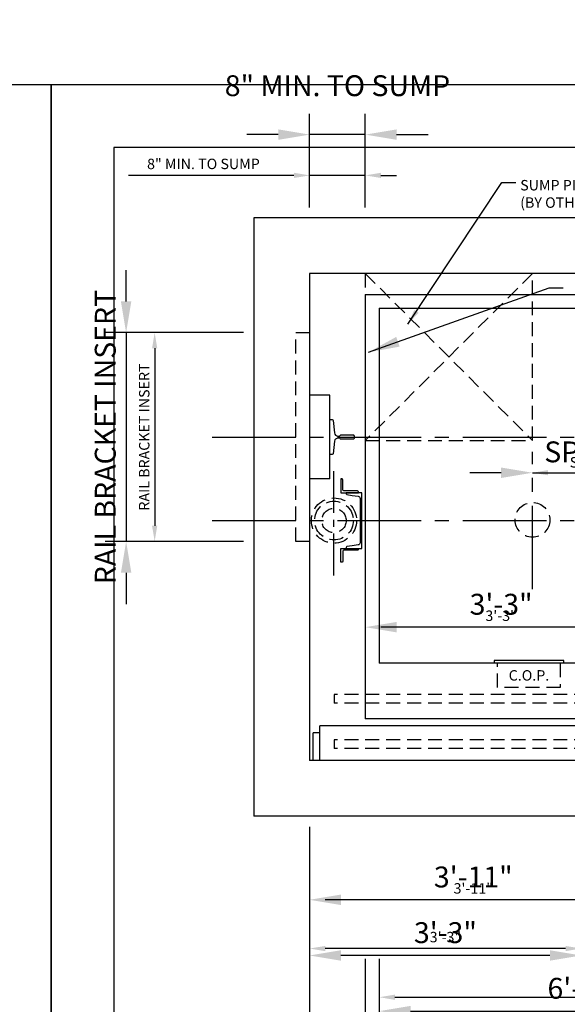
# Model space of a CAD drawing. Extents: x -105 to 687, y 67 to 281.
# Drawn here: x 155 to 233, y 139 to 281 of the extents above; entities that cross this region are included whole.
import ezdxf
from ezdxf.enums import TextEntityAlignment as Align

# ---------------------------------------------------------------- set-up
doc = ezdxf.new("R2010")
doc.units = 0
doc.header["$LTSCALE"] = 16
doc.header["$MEASUREMENT"] = 0
doc.linetypes.add('CENTER2', pattern=[1.125, 0.75, -0.125, 0.125, -0.125])
doc.linetypes.add('HIDDEN2', pattern=[0.1875, 0.125, -0.0625])
doc.layers.get('0').update_dxf_attribs({"linetype": 'CONTINUOUS'})
doc.layers.get('DEFPOINTS').update_dxf_attribs({"linetype": 'CONTINUOUS'})
for name, color, linetype in [('1', 7, 'CONTINUOUS'), ('2', 1, 'CENTER2'), ('3', 3, 'CONTINUOUS'), ('4', 3, 'HIDDEN2'), ('5', 5, 'CONTINUOUS'), ('5 @ 24', 5, 'CONTINUOUS'), ('5 @ 48', 5, 'CONTINUOUS'), ('8', 6, 'CONTINUOUS')]:
    doc.layers.add(name, color=color, linetype=linetype)
doc.styles.get("Standard").update_dxf_attribs({"font": 'romans.shx'})
doc.dimstyles.new('DEI', dxfattribs={"dimscale": 16, "dimtxt": 0.0625, "dimasz": 0.09375, "dimexe": 0.0625, "dimexo": 0.0625, "dimgap": 0.03125, "dimtad": 1, "dimdec": 5, "dimrnd": 0.03125, "dimzin": 3, "dimdsep": 46, "dimlunit": 4, "dimtxsty": 'Standard', "dimcen": 0.09375, "dimclrd": 256, "dimclre": 256, "dimclrt": 3, "dimadec": 0, "dimazin": 0, "dimtfac": 1, "dimtdec": 5, "dimtmove": 2, "dimatfit": 0, "dimfxl": 0, "dimfrac": 2, "dimtolj": 1, "dimtzin": 3, "dimarcsym": 0})

# ---------------------------------------------------------------- blocks, each defined once
blk = doc.blocks.new('*D667')
at = {"layer": '5', "lineweight": -2, "transparency": 16777216}
blk.add_line((230.47, 215.56), (243.97, 215.56), dxfattribs=at)
at = {"layer": '5', "transparency": 16777216}
for points in [[(230.47, 215.94), (230.47, 215.19), (228.22, 215.56)], [(243.97, 215.94), (243.97, 215.19), (246.22, 215.56)]]:
    blk.add_solid(points, dxfattribs=at)
at = {"layer": 'DEFPOINTS', "color": 0, "transparency": 16777216}
for p in [(228.22, 215.56), (246.22, 215.56), (246.22, 215.56)]:
    blk.add_point(p, dxfattribs=at)
at = {"layer": '5', "color": 3, "transparency": 16777216, "insert": (237.22, 217.06), "char_height": 1.5, "attachment_point": 5}
blk.add_mtext('\\A1;SPRING', dxfattribs=at)
blk = doc.blocks.new('*D668')
at = {"layer": '5', "lineweight": -2, "transparency": 16777216}
for p, q in [((223.72, 215.56), (219.22, 215.56)), ((228.22, 215.56), (246.22, 215.56)), ((250.72, 215.56), (255.22, 215.56))]:
    blk.add_line(p, q, dxfattribs=at)
at = {"layer": '5', "transparency": 16777216}
for points in [[(223.72, 216.31), (223.72, 214.81), (228.22, 215.56)], [(250.72, 216.31), (250.72, 214.81), (246.22, 215.56)]]:
    blk.add_solid(points, dxfattribs=at)
at = {"layer": 'DEFPOINTS', "color": 0, "transparency": 16777216}
for p in [(228.22, 215.56), (246.22, 215.56), (246.22, 215.56)]:
    blk.add_point(p, dxfattribs=at)
at = {"layer": '5', "color": 3, "transparency": 16777216, "insert": (237.22, 218.56), "char_height": 3, "attachment_point": 5}
blk.add_mtext('\\A1;SPRING', dxfattribs=at)
blk = doc.blocks.new('*D673')
at = {"layer": '5', "lineweight": -2, "transparency": 16777216}
for p, q in [((196.22, 164.69), (196.22, 117.69)), ((296.22, 164.69), (296.22, 117.69)), ((198.47, 119.19), (293.97, 119.19))]:
    blk.add_line(p, q, dxfattribs=at)
at = {"layer": '5', "transparency": 16777216}
for points in [[(198.47, 119.56), (198.47, 118.81), (196.22, 119.19)], [(293.97, 119.56), (293.97, 118.81), (296.22, 119.19)]]:
    blk.add_solid(points, dxfattribs=at)
at = {"layer": 'DEFPOINTS', "color": 0, "transparency": 16777216}
for p in [(196.22, 166.19), (296.22, 166.19), (296.22, 119.19)]:
    blk.add_point(p, dxfattribs=at)
at = {"layer": '5', "color": 3, "transparency": 16777216, "insert": (246.22, 120.83), "char_height": 1.5, "attachment_point": 5}
blk.add_mtext('\\A1;8\'-4" CLEAR HOISTWAY', dxfattribs=at)
blk = doc.blocks.new('*D674')
at = {"layer": '5', "lineweight": -2, "transparency": 16777216}
for p, q in [((196.22, 163.19), (196.22, 95.19)), ((296.22, 163.19), (296.22, 95.19)), ((200.72, 98.19), (291.72, 98.19))]:
    blk.add_line(p, q, dxfattribs=at)
at = {"layer": '5', "transparency": 16777216}
for points in [[(200.72, 98.94), (200.72, 97.44), (196.22, 98.19)], [(291.72, 98.94), (291.72, 97.44), (296.22, 98.19)]]:
    blk.add_solid(points, dxfattribs=at)
at = {"layer": 'DEFPOINTS', "color": 0, "transparency": 16777216}
for p in [(196.22, 166.19), (296.22, 166.19), (296.22, 98.19)]:
    blk.add_point(p, dxfattribs=at)
at = {"layer": '5', "color": 3, "transparency": 16777216, "insert": (246.22, 101.47), "char_height": 3, "attachment_point": 5}
blk.add_mtext('\\A1;8\'-4" CLEAR HOISTWAY', dxfattribs=at)
blk = doc.blocks.new('*D682')
at = {"layer": '5', "lineweight": -2, "transparency": 16777216}
for p, q in [((204.22, 145.69), (204.22, 131.69)), ((288.22, 145.69), (288.22, 131.69)), ((206.47, 133.19), (285.97, 133.19))]:
    blk.add_line(p, q, dxfattribs=at)
at = {"layer": '5', "transparency": 16777216}
for points in [[(206.47, 133.56), (206.47, 132.81), (204.22, 133.19)], [(285.97, 133.56), (285.97, 132.81), (288.22, 133.19)]]:
    blk.add_solid(points, dxfattribs=at)
at = {"layer": 'DEFPOINTS', "color": 0, "transparency": 16777216}
for p in [(204.22, 147.19), (288.22, 147.19), (288.22, 133.19)]:
    blk.add_point(p, dxfattribs=at)
at = {"layer": '5', "color": 3, "transparency": 16777216, "insert": (246.22, 134.83), "char_height": 1.5, "attachment_point": 5}
blk.add_mtext('\\A1;7\'-0" PLATFORM', dxfattribs=at)
blk = doc.blocks.new('*D683')
at = {"layer": '5', "lineweight": -2, "transparency": 16777216}
for p, q in [((204.22, 144.19), (204.22, 127.19)), ((288.22, 144.19), (288.22, 127.19)), ((208.72, 130.19), (283.72, 130.19))]:
    blk.add_line(p, q, dxfattribs=at)
at = {"layer": '5', "transparency": 16777216}
for points in [[(208.72, 130.94), (208.72, 129.44), (204.22, 130.19)], [(283.72, 130.94), (283.72, 129.44), (288.22, 130.19)]]:
    blk.add_solid(points, dxfattribs=at)
at = {"layer": 'DEFPOINTS', "color": 0, "transparency": 16777216}
for p in [(204.22, 147.19), (288.22, 147.19), (288.22, 130.19)]:
    blk.add_point(p, dxfattribs=at)
at = {"layer": '5', "color": 3, "transparency": 16777216, "insert": (246.22, 133.47), "char_height": 3, "attachment_point": 5}
blk.add_mtext('\\A1;7\'-0" PLATFORM', dxfattribs=at)
blk = doc.blocks.new('*D685')
at = {"layer": '5', "lineweight": -2, "transparency": 16777216}
for p, q in [((206.22, 145.69), (206.22, 138.69)), ((286.22, 145.69), (286.22, 138.69)), ((208.47, 140.19), (283.97, 140.19))]:
    blk.add_line(p, q, dxfattribs=at)
at = {"layer": '5', "transparency": 16777216}
for points in [[(208.47, 140.56), (208.47, 139.81), (206.22, 140.19)], [(283.97, 140.56), (283.97, 139.81), (286.22, 140.19)]]:
    blk.add_solid(points, dxfattribs=at)
at = {"layer": 'DEFPOINTS', "color": 0, "transparency": 16777216}
for p in [(206.22, 147.19), (286.22, 147.19), (286.22, 140.19)]:
    blk.add_point(p, dxfattribs=at)
at = {"layer": '5', "color": 3, "transparency": 16777216, "insert": (246.22, 141.83), "char_height": 1.5, "attachment_point": 5}
blk.add_mtext('\\A1;6\'-8" INSIDE CAB', dxfattribs=at)
blk = doc.blocks.new('*D686')
at = {"layer": '5', "lineweight": -2, "transparency": 16777216}
for p, q in [((206.22, 144.19), (206.22, 135.19)), ((286.22, 144.19), (286.22, 135.19)), ((210.72, 138.19), (281.72, 138.19))]:
    blk.add_line(p, q, dxfattribs=at)
at = {"layer": '5', "transparency": 16777216}
for points in [[(210.72, 138.94), (210.72, 137.44), (206.22, 138.19)], [(281.72, 138.94), (281.72, 137.44), (286.22, 138.19)]]:
    blk.add_solid(points, dxfattribs=at)
at = {"layer": 'DEFPOINTS', "color": 0, "transparency": 16777216}
for p in [(206.22, 147.19), (286.22, 147.19), (286.22, 138.19)]:
    blk.add_point(p, dxfattribs=at)
at = {"layer": '5', "color": 3, "transparency": 16777216, "insert": (246.22, 141.47), "char_height": 3, "attachment_point": 5}
blk.add_mtext('\\A1;6\'-8" INSIDE CAB', dxfattribs=at)
blk = doc.blocks.new('*D691')
at = {"layer": '5', "lineweight": -2, "transparency": 16777216}
blk.add_line((232.97, 147.19), (198.47, 147.19), dxfattribs=at)
at = {"layer": '5', "transparency": 16777216}
for points in [[(198.47, 147.56), (198.47, 146.81), (196.22, 147.19)], [(232.97, 147.56), (232.97, 146.81), (235.22, 147.19)]]:
    blk.add_solid(points, dxfattribs=at)
at = {"layer": 'DEFPOINTS', "color": 0, "transparency": 16777216}
for p in [(196.22, 147.19), (196.22, 147.19), (235.22, 147.19)]:
    blk.add_point(p, dxfattribs=at)
at = {"layer": '5', "color": 3, "transparency": 16777216, "insert": (215.72, 148.83), "char_height": 1.5, "attachment_point": 5}
blk.add_mtext('\\A1;3\'-3"', dxfattribs=at)
blk = doc.blocks.new('*D692')
at = {"layer": '5', "lineweight": -2, "transparency": 16777216}
for p, q in [((230.72, 146.19), (200.72, 146.19)), ((196.22, 144.19), (196.22, 143.19)), ((235.22, 144.19), (235.22, 143.19))]:
    blk.add_line(p, q, dxfattribs=at)
at = {"layer": '5', "transparency": 16777216}
for points in [[(200.72, 146.94), (200.72, 145.44), (196.22, 146.19)], [(230.72, 146.94), (230.72, 145.44), (235.22, 146.19)]]:
    blk.add_solid(points, dxfattribs=at)
at = {"layer": 'DEFPOINTS', "color": 0, "transparency": 16777216}
for p in [(196.22, 147.19), (235.22, 147.19), (196.22, 146.19)]:
    blk.add_point(p, dxfattribs=at)
at = {"layer": '5', "color": 3, "transparency": 16777216, "insert": (215.72, 149.47), "char_height": 3, "attachment_point": 5}
blk.add_mtext('\\A1;3\'-3"', dxfattribs=at)
blk = doc.blocks.new('*D694')
at = {"layer": '5', "lineweight": -2, "transparency": 16777216}
for p, q in [((243.22, 164.06), (243.22, 152.69)), ((240.97, 154.19), (198.47, 154.19))]:
    blk.add_line(p, q, dxfattribs=at)
at = {"layer": '5', "transparency": 16777216}
for points in [[(198.47, 154.56), (198.47, 153.81), (196.22, 154.19)], [(240.97, 154.56), (240.97, 153.81), (243.22, 154.19)]]:
    blk.add_solid(points, dxfattribs=at)
at = {"layer": 'DEFPOINTS', "color": 0, "transparency": 16777216}
for p in [(243.22, 165.56), (196.22, 154.19), (196.22, 154.19)]:
    blk.add_point(p, dxfattribs=at)
at = {"layer": '5', "color": 3, "transparency": 16777216, "insert": (219.72, 155.83), "char_height": 1.5, "attachment_point": 5}
blk.add_mtext('\\A1;3\'-11"', dxfattribs=at)
blk = doc.blocks.new('*D695')
at = {"layer": '5', "lineweight": -2, "transparency": 16777216}
for p, q in [((243.22, 162.56), (243.22, 151.19)), ((238.72, 154.19), (200.72, 154.19))]:
    blk.add_line(p, q, dxfattribs=at)
at = {"layer": '5', "transparency": 16777216}
for points in [[(200.72, 154.94), (200.72, 153.44), (196.22, 154.19)], [(238.72, 154.94), (238.72, 153.44), (243.22, 154.19)]]:
    blk.add_solid(points, dxfattribs=at)
at = {"layer": 'DEFPOINTS', "color": 0, "transparency": 16777216}
for p in [(243.22, 165.56), (196.22, 154.19), (196.22, 154.19)]:
    blk.add_point(p, dxfattribs=at)
at = {"layer": '5', "color": 3, "transparency": 16777216, "insert": (219.72, 157.47), "char_height": 3, "attachment_point": 5}
blk.add_mtext('\\A1;3\'-11"', dxfattribs=at)
blk = doc.blocks.new('*D709')
at = {"layer": '5', "lineweight": -2, "transparency": 16777216}
for p, q in [((186.72, 235.69), (172.47, 235.69)), ((173.97, 233.44), (173.97, 207.94)), ((186.72, 205.69), (172.47, 205.69))]:
    blk.add_line(p, q, dxfattribs=at)
at = {"layer": '5', "transparency": 16777216}
for points in [[(173.59, 233.44), (174.34, 233.44), (173.97, 235.69)], [(173.59, 207.94), (174.34, 207.94), (173.97, 205.69)]]:
    blk.add_solid(points, dxfattribs=at)
at = {"layer": 'DEFPOINTS', "color": 0, "transparency": 16777216}
for p in [(188.22, 235.69), (173.97, 205.69), (188.22, 205.69)]:
    blk.add_point(p, dxfattribs=at)
at = {"layer": '5', "color": 3, "transparency": 16777216, "insert": (172.47, 220.69), "char_height": 1.5, "attachment_point": 5, "rotation": 90}
blk.add_mtext('\\A1;RAIL BRACKET INSERT', dxfattribs=at)
blk = doc.blocks.new('*D710')
at = {"layer": '5', "lineweight": -2, "transparency": 16777216}
for p, q in [((169.87, 240.19), (169.87, 244.69)), ((185.22, 235.69), (166.87, 235.69)), ((169.87, 235.69), (169.87, 205.69)), ((185.22, 205.69), (166.87, 205.69)), ((169.87, 201.19), (169.87, 196.69))]:
    blk.add_line(p, q, dxfattribs=at)
at = {"layer": '5', "transparency": 16777216}
for points in [[(169.12, 240.19), (170.62, 240.19), (169.87, 235.69)], [(169.12, 201.19), (170.62, 201.19), (169.87, 205.69)]]:
    blk.add_solid(points, dxfattribs=at)
at = {"layer": 'DEFPOINTS', "color": 0, "transparency": 16777216}
for p in [(188.22, 235.69), (169.87, 205.69), (188.22, 205.69)]:
    blk.add_point(p, dxfattribs=at)
at = {"layer": '5', "color": 3, "transparency": 16777216, "insert": (166.87, 220.69), "char_height": 3, "attachment_point": 5, "rotation": 90}
blk.add_mtext('\\A1;RAIL BRACKET INSERT', dxfattribs=at)
blk = doc.blocks.new('*D727')
at = {"layer": '5', "lineweight": -2, "transparency": 16777216}
for p, q in [((243.22, 189.69), (243.22, 194.87)), ((240.97, 193.37), (206.47, 193.37))]:
    blk.add_line(p, q, dxfattribs=at)
at = {"layer": '5', "transparency": 16777216}
for points in [[(206.47, 193.75), (206.47, 193), (204.22, 193.37)], [(240.97, 193.75), (240.97, 193), (243.22, 193.37)]]:
    blk.add_solid(points, dxfattribs=at)
at = {"layer": 'DEFPOINTS', "color": 0, "transparency": 16777216}
for p in [(204.22, 193.37), (204.22, 193.37), (243.22, 188.19)]:
    blk.add_point(p, dxfattribs=at)
at = {"layer": '5', "color": 3, "transparency": 16777216, "insert": (223.72, 195.01), "char_height": 1.5, "attachment_point": 5}
blk.add_mtext('\\A1;3\'-3"', dxfattribs=at)
blk = doc.blocks.new('*D728')
at = {"layer": '5', "lineweight": -2, "transparency": 16777216}
for p, q in [((243.22, 191.19), (243.22, 196.37)), ((238.72, 193.37), (208.72, 193.37))]:
    blk.add_line(p, q, dxfattribs=at)
at = {"layer": '5', "transparency": 16777216}
for points in [[(208.72, 194.12), (208.72, 192.62), (204.22, 193.37)], [(238.72, 194.12), (238.72, 192.62), (243.22, 193.37)]]:
    blk.add_solid(points, dxfattribs=at)
at = {"layer": 'DEFPOINTS', "color": 0, "transparency": 16777216}
for p in [(204.22, 193.37), (204.22, 193.37), (243.22, 188.19)]:
    blk.add_point(p, dxfattribs=at)
at = {"layer": '5', "color": 3, "transparency": 16777216, "insert": (223.72, 196.66), "char_height": 3, "attachment_point": 5}
blk.add_mtext('\\A1;3\'-3"', dxfattribs=at)
blk = doc.blocks.new('*D736')
at = {"layer": '5', "lineweight": -2, "transparency": 16777216}
for p, q in [((196.22, 253.69), (196.22, 259.79)), ((204.22, 253.69), (204.22, 259.79)), ((193.97, 258.29), (170.22, 258.29)), ((204.22, 258.29), (196.22, 258.29)), ((206.47, 258.29), (208.72, 258.29))]:
    blk.add_line(p, q, dxfattribs=at)
at = {"layer": '5', "transparency": 16777216}
for points in [[(193.97, 258.67), (193.97, 257.92), (196.22, 258.29)], [(206.47, 258.67), (206.47, 257.92), (204.22, 258.29)]]:
    blk.add_solid(points, dxfattribs=at)
at = {"layer": 'DEFPOINTS', "color": 0, "transparency": 16777216}
for p in [(196.22, 258.29), (196.22, 252.19), (204.22, 252.19)]:
    blk.add_point(p, dxfattribs=at)
at = {"layer": '5', "color": 3, "transparency": 16777216, "insert": (180.97, 259.94), "char_height": 1.5, "attachment_point": 5}
blk.add_mtext('\\A1;8" MIN. TO SUMP', dxfattribs=at)
blk = doc.blocks.new('*D737')
at = {"layer": '5', "lineweight": -2, "transparency": 16777216}
for p, q in [((196.22, 255.19), (196.22, 267.15)), ((204.22, 255.19), (204.22, 267.15)), ((191.72, 264.15), (187.22, 264.15)), ((204.22, 264.15), (196.22, 264.15)), ((208.72, 264.15), (213.22, 264.15))]:
    blk.add_line(p, q, dxfattribs=at)
at = {"layer": '5', "transparency": 16777216}
for points in [[(191.72, 264.9), (191.72, 263.4), (196.22, 264.15)], [(208.72, 264.9), (208.72, 263.4), (204.22, 264.15)]]:
    blk.add_solid(points, dxfattribs=at)
at = {"layer": 'DEFPOINTS', "color": 0, "transparency": 16777216}
for p in [(196.22, 264.15), (196.22, 252.19), (204.22, 252.19)]:
    blk.add_point(p, dxfattribs=at)
at = {"layer": '5', "color": 3, "transparency": 16777216, "insert": (200.22, 271.18), "char_height": 3, "attachment_point": 5}
blk.add_mtext('\\A1;8" MIN. TO SUMP', dxfattribs=at)
blk = doc.blocks.new('*U836')
at = {"layer": '5 @ 24'}
blk.add_leader([(210.32, 236.89), (223.83, 257.26), (225.83, 257.26)], dimstyle='DEI', override={"dimscale": 24}, dxfattribs=at)
at = {"layer": '5 @ 48'}
blk.add_leader([(204.66, 232.87), (230.62, 242.13), (232.62, 242.13)], dimstyle='DEI', override={"dimscale": 48}, dxfattribs=at)
blk = doc.blocks.new('*U873')
at = {"layer": '5 @ 24'}
dim = blk.add_linear_dim(base=(246.224168, 215.563436), p1=(228.224168, 215.563436), p2=(246.224168, 215.563436), text='SPRING', dimstyle='DEI', override={"dimscale": 24, "dimtix": 1, "dimtofl": 1, "dimtmove": 2, "dimatfit": 0}, dxfattribs=at)
dim.commit()
dim.dimension.update_dxf_attribs({"geometry": '*D667', "text_midpoint": (237.224168, 217.063436)})
at = {"layer": '5 @ 48'}
dim = blk.add_linear_dim(base=(246.224168, 215.563436), p1=(228.224168, 215.563436), p2=(246.224168, 215.563436), text='SPRING', dimstyle='DEI', override={"dimscale": 48, "dimtix": 1, "dimtofl": 1, "dimtmove": 2, "dimatfit": 0}, dxfattribs=at)
dim.commit()
dim.dimension.update_dxf_attribs({"geometry": '*D668', "text_midpoint": (237.224168, 218.563436)})
blk = doc.blocks.new('*U876')
at = {"layer": '5 @ 24'}
dim = blk.add_linear_dim(base=(296.224168, 119.188436), p1=(196.224168, 166.188436), p2=(296.224168, 166.188436), text='<> CLEAR HOISTWAY', dimstyle='DEI', override={"dimscale": 24, "dimtix": 0, "dimtofl": 1, "dimtmove": 2, "dimatfit": 0}, dxfattribs=at)
dim.commit()
dim.dimension.update_dxf_attribs({"geometry": '*D673', "text_midpoint": (246.224168, 120.831293)})
at = {"layer": '5 @ 48'}
dim = blk.add_linear_dim(base=(296.224168, 98.188436), p1=(196.224168, 166.188436), p2=(296.224168, 166.188436), text='<> CLEAR HOISTWAY', dimstyle='DEI', override={"dimscale": 48, "dimtix": 0, "dimtofl": 1, "dimtmove": 2, "dimatfit": 0}, dxfattribs=at)
dim.commit()
dim.dimension.update_dxf_attribs({"geometry": '*D674', "text_midpoint": (246.224168, 101.47415)})
blk = doc.blocks.new('*U879')
at = {"layer": '5 @ 24'}
dim = blk.add_linear_dim(base=(288.224168, 133.188436), p1=(204.224168, 147.188436), p2=(288.224168, 147.188436), text='<> PLATFORM', dimstyle='DEI', override={"dimscale": 24, "dimtix": 0, "dimtofl": 1, "dimtmove": 2, "dimatfit": 0}, dxfattribs=at)
dim.commit()
dim.dimension.update_dxf_attribs({"geometry": '*D682', "text_midpoint": (246.224168, 134.831293)})
at = {"layer": '5 @ 48'}
dim = blk.add_linear_dim(base=(288.224168, 130.188436), p1=(204.224168, 147.188436), p2=(288.224168, 147.188436), text='<> PLATFORM', dimstyle='DEI', override={"dimscale": 48, "dimtix": 0, "dimtofl": 1, "dimtmove": 2, "dimatfit": 0}, dxfattribs=at)
dim.commit()
dim.dimension.update_dxf_attribs({"geometry": '*D683', "text_midpoint": (246.224168, 133.47415)})
blk = doc.blocks.new('*U880')
at = {"layer": '5 @ 24'}
dim = blk.add_linear_dim(base=(286.224168, 140.188436), p1=(206.224168, 147.188436), p2=(286.224168, 147.188436), text='<> INSIDE CAB', dimstyle='DEI', override={"dimscale": 24, "dimtix": 0, "dimtofl": 1, "dimtmove": 2, "dimatfit": 0}, dxfattribs=at)
dim.commit()
dim.dimension.update_dxf_attribs({"geometry": '*D685', "text_midpoint": (246.224168, 141.831293)})
at = {"layer": '5 @ 48'}
dim = blk.add_linear_dim(base=(286.224168, 138.188436), p1=(206.224168, 147.188436), p2=(286.224168, 147.188436), text='<> INSIDE CAB', dimstyle='DEI', override={"dimscale": 48, "dimtix": 0, "dimtofl": 1, "dimtmove": 2, "dimatfit": 0}, dxfattribs=at)
dim.commit()
dim.dimension.update_dxf_attribs({"geometry": '*D686', "text_midpoint": (246.224168, 141.47415)})
blk = doc.blocks.new('*U882')
at = {"layer": '5 @ 24'}
dim = blk.add_linear_dim(base=(196.221937, 147.188436), p1=(235.221937, 147.188436), p2=(196.221937, 147.188436), angle=180, dimstyle='DEI', override={"dimscale": 24, "dimtix": 0, "dimtofl": 1, "dimtmove": 2, "dimatfit": 0}, dxfattribs=at)
dim.commit()
dim.dimension.update_dxf_attribs({"geometry": '*D691', "text_midpoint": (215.721937, 148.831293)})
at = {"layer": '5 @ 48'}
dim = blk.add_linear_dim(base=(196.221937, 146.188436), p1=(235.221937, 147.188436), p2=(196.221937, 147.188436), angle=180, dimstyle='DEI', override={"dimscale": 48, "dimtix": 0, "dimtofl": 1, "dimtmove": 2, "dimatfit": 0}, dxfattribs=at)
dim.commit()
dim.dimension.update_dxf_attribs({"geometry": '*D692', "text_midpoint": (215.721937, 149.47415)})
blk = doc.blocks.new('*U883')
at = {"layer": '5 @ 24'}
dim = blk.add_linear_dim(base=(196.221937, 154.188436), p1=(243.221937, 165.563436), p2=(196.221937, 154.188436), angle=180, dimstyle='DEI', override={"dimscale": 24, "dimtix": 0, "dimtofl": 1, "dimtmove": 2, "dimatfit": 0}, dxfattribs=at)
dim.commit()
dim.dimension.update_dxf_attribs({"geometry": '*D694', "text_midpoint": (219.721937, 155.831293)})
at = {"layer": '5 @ 48'}
dim = blk.add_linear_dim(base=(196.221937, 154.188436), p1=(243.221937, 165.563436), p2=(196.221937, 154.188436), angle=180, dimstyle='DEI', override={"dimscale": 48, "dimtix": 0, "dimtofl": 1, "dimtmove": 2, "dimatfit": 0}, dxfattribs=at)
dim.commit()
dim.dimension.update_dxf_attribs({"geometry": '*D695', "text_midpoint": (219.721937, 157.47415)})
blk = doc.blocks.new('*U889')
at = {"layer": '5 @ 24'}
dim = blk.add_linear_dim(base=(173.96943, 205.688436), p1=(188.224168, 235.688436), p2=(188.224168, 205.688436), angle=90, text='RAIL BRACKET INSERT', dimstyle='DEI', override={"dimscale": 24, "dimtix": 1, "dimtofl": 1, "dimtmove": 2, "dimatfit": 0}, dxfattribs=at)
dim.commit()
dim.dimension.update_dxf_attribs({"geometry": '*D709', "text_midpoint": (172.46943, 220.688436)})
at = {"layer": '5 @ 48'}
dim = blk.add_linear_dim(base=(169.872154, 205.688436), p1=(188.224168, 235.688436), p2=(188.224168, 205.688436), angle=90, text='RAIL BRACKET INSERT', dimstyle='DEI', override={"dimscale": 48, "dimtix": 1, "dimtofl": 1, "dimtmove": 2, "dimatfit": 0}, dxfattribs=at)
dim.commit()
dim.dimension.update_dxf_attribs({"geometry": '*D710', "text_midpoint": (166.872154, 220.688436)})
blk = doc.blocks.new('*U898')
at = {"layer": '5 @ 24'}
dim = blk.add_linear_dim(base=(204.221937, 193.371648), p1=(243.221937, 188.188436), p2=(204.221937, 193.371648), angle=180, dimstyle='DEI', override={"dimscale": 24, "dimtix": 0, "dimtofl": 1, "dimtmove": 2, "dimatfit": 0}, dxfattribs=at)
dim.commit()
dim.dimension.update_dxf_attribs({"geometry": '*D727', "text_midpoint": (223.721937, 195.014505)})
at = {"layer": '5 @ 48'}
dim = blk.add_linear_dim(base=(204.221937, 193.371648), p1=(243.221937, 188.188436), p2=(204.221937, 193.371648), angle=180, dimstyle='DEI', override={"dimscale": 48, "dimtix": 0, "dimtofl": 1, "dimtmove": 2, "dimatfit": 0}, dxfattribs=at)
dim.commit()
dim.dimension.update_dxf_attribs({"geometry": '*D728', "text_midpoint": (223.721937, 196.657363)})
blk = doc.blocks.new('*U901')
at = {"layer": '5 @ 24'}
dim = blk.add_linear_dim(base=(196.224168, 258.29328), p1=(204.224168, 252.188436), p2=(196.224168, 252.188436), text='<> MIN. TO SUMP', dimstyle='DEI', override={"dimscale": 24, "dimtix": 0, "dimtofl": 1, "dimtmove": 0, "dimatfit": 0}, dxfattribs=at)
dim.commit()
dim.dimension.update_dxf_attribs({"geometry": '*D736', "text_midpoint": (180.974168, 258.29328), "dimtype": 128})
at = {"layer": '5 @ 48'}
dim = blk.add_linear_dim(base=(196.224168, 264.146271), p1=(204.224168, 252.188436), p2=(196.224168, 252.188436), text='<> MIN. TO SUMP', dimstyle='DEI', override={"dimscale": 48, "dimtix": 0, "dimtofl": 1, "dimtmove": 2, "dimatfit": 0}, dxfattribs=at)
dim.commit()
dim.dimension.update_dxf_attribs({"geometry": '*D737', "text_midpoint": (200.224168, 271.181986)})

msp = doc.modelspace()

# ---------------------------------------------------------------- linework, layer by layer
for p, q in [((304.22, 252.19), (188.22, 252.19)), ((188.22, 252.19), (188.22, 166.19)), ((296.22, 244.19), (196.22, 244.19)), ((196.22, 244.19), (196.22, 174.19)), ((204.22, 241.19), (288.22, 241.19)), ((204.22, 241.19), (204.22, 180.19)), ((206.22, 239.19), (286.22, 239.19)), ((206.22, 239.19), (206.22, 188.19)), ((199.1, 226.69), (196.22, 226.69)), ((199.1, 214.69), (199.1, 226.69)), ((199.1, 214.69), (196.22, 214.69)), ((288.22, 180.19), (204.22, 180.19)), ((242.22, 174.19), (196.22, 174.19)), ((242.22, 166.19), (188.22, 166.19))]:
    msp.add_line(p, q)
at = {"layer": '1'}
for p, q in [((243.22, 188.19), (206.22, 188.19)), ((232.72, 188.56), (222.72, 188.56)), ((222.72, 188.56), (222.72, 188.19)), ((232.72, 188.19), (232.72, 188.56)), ((290.72, 179.19), (197.71, 179.19)), ((197.71, 174.19), (197.71, 179.19)), ((197.71, 178.19), (196.71, 178.19)), ((196.71, 174.19), (196.71, 178.19))]:
    msp.add_line(p, q, dxfattribs=at)
msp.add_lwpolyline([(199.1, 223.19), (199.48, 223.19, -0.383421), (199.6, 223.08), (199.79, 221.29, 0.383421), (200.29, 220.84), (200.49, 220.84, 0.305616), (200.61, 220.92, -0.305616), (200.72, 221), (202.47, 221, -0.414214), (202.6, 220.88), (202.6, 220.5, -0.414214), (202.47, 220.38), (200.72, 220.38, -0.305616), (200.61, 220.45, 0.305616), (200.49, 220.53), (200.29, 220.53, 0.383421), (199.79, 220.09), (199.6, 218.3, -0.383421), (199.48, 218.19), (199.1, 218.19)], format="xyb", dxfattribs=at)
for points in [[(200.97, 214.56, 0.414214), (200.85, 214.69), (200.72, 214.69), (200.72, 212.69), (203.22, 212.69), (203.22, 212.81, 0.414214), (203.1, 212.94), (201.22, 212.94, -0.414214), (200.97, 213.19)], [(203.2, 205.18), (202.35, 205.06), (201.58, 204.96, 0.373885), (201.47, 204.83), (201.47, 204.69), (203.72, 204.69), (203.72, 212.69), (201.47, 212.69), (201.47, 212.55, 0.373885), (201.58, 212.42), (202.35, 212.31), (203.2, 212.19, -0.373885), (203.47, 211.88), (203.47, 205.5, -0.373885)], [(200.97, 202.81, -0.414214), (200.85, 202.69), (200.72, 202.69), (200.72, 204.69), (203.22, 204.69), (203.22, 204.56, -0.414214), (203.1, 204.44), (201.22, 204.44, 0.414214), (200.97, 204.19)]]:
    msp.add_lwpolyline(points, format="xyb", close=True, dxfattribs=at)
at = {"layer": '2'}
for p, q in [((182.22, 220.69), (312.52, 220.69)), ((228.22, 198.81), (228.22, 218.56)), ((182.22, 208.69), (312.52, 208.69))]:
    msp.add_line(p, q, dxfattribs=at)
at = {"layer": '2', "ltscale": 0.5}
msp.add_line((199.72, 200.81), (199.72, 216.56), dxfattribs=at)
at = {"layer": '4'}
for p, q in [((204.22, 244.19), (228.22, 220.19)), ((228.22, 244.19), (204.22, 220.19)), ((223.22, 184.69), (223.22, 188.19)), ((232.22, 188.19), (232.22, 184.69)), ((232.22, 184.69), (223.22, 184.69)), ((242.22, 183.69), (199.74, 183.69)), ((199.74, 183.69), (199.74, 182.44)), ((242.22, 182.44), (199.74, 182.44)), ((242.22, 177.19), (199.74, 177.19)), ((199.74, 177.19), (199.74, 175.94)), ((242.22, 175.94), (199.74, 175.94))]:
    msp.add_line(p, q, dxfattribs=at)
msp.add_lwpolyline([(204.22, 220.19), (228.22, 220.19), (228.22, 244.19), (204.22, 244.19)], close=True, dxfattribs=at)
msp.add_lwpolyline([(196.22, 205.69), (194.22, 205.69), (194.22, 235.69), (196.22, 235.69)], dxfattribs=at)
for centre, radius in [((199.72, 208.69), 3.25), ((199.72, 208.69), 2.78), ((228.22, 208.78), 2.5), ((199.72, 208.69), 1.75)]:
    msp.add_circle(centre, radius, dxfattribs=at)
at = {"layer": '8'}
msp.add_lwpolyline([(414.13, 262.29), (168.08, 262.29), (168.08, 76.26), (414.13, 76.26)], close=True, dxfattribs=at)
at = {"layer": 'DEFPOINTS'}
for points in [[(-104.96, 67.26), (159.09, 67.26), (159.09, 271.29), (-104.96, 271.29)], [(159.09, 67.26), (423.13, 67.26), (423.13, 271.29), (159.09, 271.29)]]:
    msp.add_lwpolyline(points, close=True, dxfattribs=at)

# ---------------------------------------------------------------- block references
at = {"layer": '5'}
for name in ['*U901', '*U836', '*U889', '*U873', '*U898', '*U876', '*U883', '*U882', '*U879', '*U880']:
    msp.add_blockref(name, (0, 0), dxfattribs=at)

# ---------------------------------------------------------------- texts
at = {"layer": '3'}
msp.add_text('C.O.P.', height=1.5, dxfattribs=at).set_placement((227.72, 186.44), align=Align.MIDDLE_CENTER)
at = {"layer": '3', "insert": (226.46, 255.63), "char_height": 1.5, "attachment_point": 4}
msp.add_mtext_dynamic_manual_height_columns('SUMP PIT\\P(BY OTHERS)', width=26.2799, gutter_width=24, heights=[0], dxfattribs=at)

doc.saveas('drawing.dxf')
